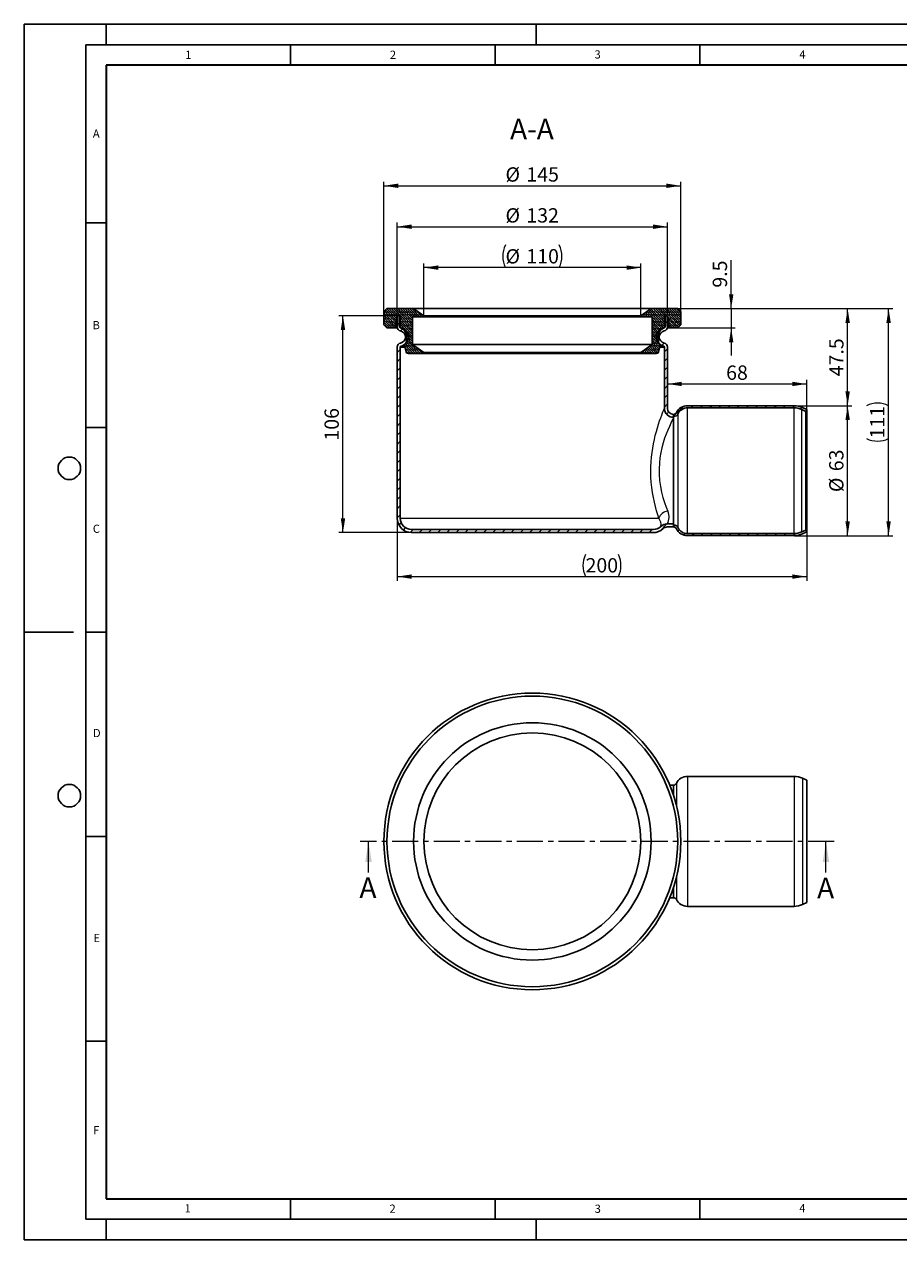
# Model space of a CAD drawing. Units: millimetres. Extents: x 0 to 420, y 0 to 297.
# Drawn here: x 0 to 214, y 0 to 297 of the extents above; entities that cross this region are included whole.
import ezdxf

# ---------------------------------------------------------------- set-up
doc = ezdxf.new("R2010")
doc.units = ezdxf.units.MM
doc.linetypes.add('CENTER', pattern=[10.16, 6.35, -1.27, 1.27, -1.27])
doc.layers.add('LINIEN-DICK', color=7, linetype='Continuous', lineweight=35)
doc.layers.add('LINIEN-DÜNN', color=7, linetype='Continuous')
doc.layers.add('VORLAGE_TEXT', color=7, linetype='Continuous')
doc.styles.add('SLDTEXTSTYLE0', font='TXT', dxfattribs={"width": 0.605})
doc.dimstyles.new('SLDDIMSTYLE0', dxfattribs={"dimtxt": 3.5, "dimasz": 3.5, "dimexe": 0, "dimexo": 0.0625, "dimgap": 0.875, "dimtad": 1, "dimlfac": 2, "dimrnd": 1e-09, "dimzin": 12, "dimdsep": 46, "dimtxsty": 'SLDTEXTSTYLE0', "dimsah": 1, "dimcen": 0.09, "dimadec": 0, "dimazin": 3, "dimtfac": 1, "dimtdec": 3, "dimtofl": 0, "dimtmove": 0, "dimatfit": 3, "dimfxl": 1, "dimfrac": 2, "dimtolj": 1, "dimtzin": 12, "dimarcsym": 0})
doc.dimstyles.new('SLDDIMSTYLE1', dxfattribs={"dimtxt": 3.5, "dimasz": 3.5, "dimexe": 0, "dimexo": 0.0625, "dimgap": 0.875, "dimtad": 1, "dimlfac": 2, "dimrnd": 1e-09, "dimzin": 12, "dimdsep": 46, "dimtxsty": 'SLDTEXTSTYLE0', "dimsah": 1, "dimcen": 0.09, "dimadec": 0, "dimazin": 3, "dimtfac": 1, "dimtdec": 3, "dimtmove": 0, "dimatfit": 0, "dimfxl": 1, "dimfrac": 2, "dimtolj": 1, "dimtzin": 12, "dimarcsym": 0})
doc.dimstyles.new('SLDDIMSTYLE2', dxfattribs={"dimtxt": 3.5, "dimasz": 3.5, "dimexe": 0, "dimexo": 0.0625, "dimgap": 0.875, "dimtad": 1, "dimdec": 0, "dimlfac": 2, "dimrnd": 1e-09, "dimzin": 12, "dimdsep": 46, "dimtxsty": 'SLDTEXTSTYLE0', "dimsah": 1, "dimcen": 0.09, "dimadec": 0, "dimazin": 3, "dimtfac": 1, "dimtdec": 3, "dimtofl": 0, "dimtmove": 0, "dimatfit": 3, "dimfxl": 1, "dimfrac": 2, "dimtolj": 1, "dimtzin": 12, "dimarcsym": 0})
pattern_1 = [(225, (-0.42095, -0.42095), (-0.280633, -0.841899), [0.396875, -0.79375]), (225, (-0.9822, -0.42095), (-0.280633, -0.841899), [0.396875, -0.79375]), (314.99997, (0, 0), (0.28063314, 0.28063287), [])]

# ---------------------------------------------------------------- blocks, each defined once
blk = doc.blocks.new('_D')
at = {"color": 7, "linetype": 'Continuous', "lineweight": 0}
for p, q in [((91.07, 176.19), (91.07, 161.04)), ((191.07, 172.86), (191.07, 161.04)), ((91.07, 162.04), (191.07, 162.04))]:
    blk.add_line(p, q, dxfattribs=at)
at = {"color": 7, "linetype": 'Continuous', "lineweight": 18}
for centre, start, end in [((142.43, 164.72), 153.4349, 206.5651), ((139.71, 164.72), 333.4349, 26.5651)]:
    blk.add_arc(centre, 6.01, start, end, dxfattribs=at)
for points in [[(91.07, 162.04), (94.57, 161.5), (94.57, 162.57)], [(191.07, 162.04), (187.57, 162.57), (187.57, 161.5)]]:
    blk.add_solid(points, dxfattribs=at)
at = {"color": 7, "linetype": 'Continuous', "lineweight": 18, "insert": (137.06, 166.55), "char_height": 3.5, "attachment_point": 1, "style": 'SLDTEXTSTYLE0'}
blk.add_mtext('200', dxfattribs=at)
blk = doc.blocks.new('_D_1')
at = {"color": 7, "linetype": 'Continuous', "lineweight": 0}
for p, q in [((188.08, 203.79), (202.07, 203.79)), ((201.07, 172.04), (201.07, 203.79)), ((188.08, 172.04), (202.07, 172.04))]:
    blk.add_line(p, q, dxfattribs=at)
at = {"color": 7, "linetype": 'Continuous', "lineweight": 18}
for points in [[(201.07, 203.79), (200.53, 200.29), (201.61, 200.29)], [(201.07, 172.04), (201.61, 175.54), (200.53, 175.54)]]:
    blk.add_solid(points, dxfattribs=at)
at = {"color": 7, "linetype": 'Continuous', "lineweight": 18, "char_height": 3.5, "attachment_point": 1, "rotation": 90, "style": 'SLDTEXTSTYLE0'}
for s, insert in [('63', (196.55, 187.79)), ('%%c', (196.56, 182.69))]:
    blk.add_mtext(s, dxfattribs=dict(at, insert=insert))
blk = doc.blocks.new('_D_2')
at = {"color": 7, "linetype": 'Continuous', "lineweight": 0}
for p, q in [((159.67, 227.54), (202.07, 227.54)), ((201.07, 203.79), (201.07, 227.54)), ((188.08, 203.79), (202.07, 203.79))]:
    blk.add_line(p, q, dxfattribs=at)
at = {"color": 7, "linetype": 'Continuous', "lineweight": 18}
for points in [[(201.07, 227.54), (200.53, 224.04), (201.61, 224.04)], [(201.07, 203.79), (201.61, 207.29), (200.53, 207.29)]]:
    blk.add_solid(points, dxfattribs=at)
at = {"color": 7, "linetype": 'Continuous', "lineweight": 18, "insert": (196.56, 210.99), "char_height": 3.5, "attachment_point": 1, "rotation": 90, "style": 'SLDTEXTSTYLE0'}
blk.add_mtext('47.5', dxfattribs=at)
blk = doc.blocks.new('_D_3')
at = {"color": 7, "linetype": 'Continuous', "lineweight": 0}
for p, q in [((172.63, 227.54), (172.63, 239.34)), ((159.67, 227.54), (173.63, 227.54)), ((172.63, 227.54), (172.63, 222.79)), ((159.67, 222.79), (173.63, 222.79)), ((172.63, 222.79), (172.63, 216.06))]:
    blk.add_line(p, q, dxfattribs=at)
at = {"color": 7, "linetype": 'Continuous', "lineweight": 18}
for points in [[(172.63, 227.54), (173.17, 231.04), (172.1, 231.04)], [(172.63, 222.79), (172.1, 219.29), (173.17, 219.29)]]:
    blk.add_solid(points, dxfattribs=at)
at = {"color": 7, "linetype": 'Continuous', "lineweight": 18, "insert": (168.12, 232.65), "char_height": 3.5, "attachment_point": 1, "rotation": 90, "style": 'SLDTEXTSTYLE0'}
blk.add_mtext('9.5', dxfattribs=at)
blk = doc.blocks.new('_D_4')
at = {"color": 7, "linetype": 'Continuous', "lineweight": 0}
for p, q in [((159.67, 227.54), (212.07, 227.54)), ((211.07, 172.04), (211.07, 227.54)), ((188.08, 172.04), (212.07, 172.04))]:
    blk.add_line(p, q, dxfattribs=at)
at = {"color": 7, "linetype": 'Continuous', "lineweight": 18}
for centre, start, end in [((208.39, 198.43), 63.4349, 116.5651), ((208.39, 201.15), 243.4349, 296.5651)]:
    blk.add_arc(centre, 6.01, start, end, dxfattribs=at)
for points in [[(211.07, 227.54), (210.53, 224.04), (211.61, 224.04)], [(211.07, 172.04), (211.61, 175.54), (210.53, 175.54)]]:
    blk.add_solid(points, dxfattribs=at)
at = {"color": 7, "linetype": 'Continuous', "lineweight": 18, "insert": (206.56, 195.78), "char_height": 3.5, "attachment_point": 1, "rotation": 90, "style": 'SLDTEXTSTYLE0'}
blk.add_mtext('111', dxfattribs=at)
blk = doc.blocks.new('_D_5')
at = {"color": 7, "linetype": 'Continuous', "lineweight": 0}
for p, q in [((90.97, 225.79), (76.82, 225.79)), ((77.82, 172.79), (77.82, 225.79)), ((94.47, 172.79), (76.82, 172.79))]:
    blk.add_line(p, q, dxfattribs=at)
at = {"color": 7, "linetype": 'Continuous', "lineweight": 18}
for points in [[(77.82, 225.79), (77.28, 222.29), (78.36, 222.29)], [(77.82, 172.79), (78.36, 176.29), (77.28, 176.29)]]:
    blk.add_solid(points, dxfattribs=at)
at = {"color": 7, "linetype": 'Continuous', "lineweight": 18, "insert": (73.31, 195.28), "char_height": 3.5, "attachment_point": 1, "rotation": 90, "style": 'SLDTEXTSTYLE0'}
blk.add_mtext('106', dxfattribs=at)
blk = doc.blocks.new('_D_6')
at = {"color": 7, "linetype": 'Continuous', "lineweight": 0}
for p, q in [((87.82, 226.89), (87.82, 258.54)), ((160.32, 226.89), (160.32, 258.54)), ((87.82, 257.54), (160.32, 257.54))]:
    blk.add_line(p, q, dxfattribs=at)
at = {"color": 7, "linetype": 'Continuous', "lineweight": 18}
for points in [[(87.82, 257.54), (91.32, 257), (91.32, 258.08)], [(160.32, 257.54), (156.82, 258.08), (156.82, 257)]]:
    blk.add_solid(points, dxfattribs=at)
at = {"color": 7, "linetype": 'Continuous', "lineweight": 18, "char_height": 3.5, "attachment_point": 1, "style": 'SLDTEXTSTYLE0'}
for s, insert in [('%%c', (117.51, 262.05)), ('145', (122.61, 262.06))]:
    blk.add_mtext(s, dxfattribs=dict(at, insert=insert))
blk = doc.blocks.new('_D_7')
at = {"color": 7, "linetype": 'Continuous', "lineweight": 0}
for p, q in [((97.58, 225.89), (97.58, 238.54)), ((150.57, 225.89), (150.57, 238.54)), ((150.57, 237.54), (97.58, 237.54))]:
    blk.add_line(p, q, dxfattribs=at)
at = {"color": 7, "linetype": 'Continuous', "lineweight": 18}
for centre, start, end in [((123.05, 240.31), 153.4349, 206.5651), ((125.09, 240.31), 333.4349, 26.5651)]:
    blk.add_arc(centre, 6.2, start, end, dxfattribs=at)
for points in [[(97.58, 237.54), (101.08, 237), (101.08, 238.08)], [(150.57, 237.54), (147.07, 238.08), (147.07, 237)]]:
    blk.add_solid(points, dxfattribs=at)
at = {"color": 7, "linetype": 'Continuous', "lineweight": 18, "char_height": 3.5, "attachment_point": 1, "style": 'SLDTEXTSTYLE0'}
for s, insert in [('%%c', (117.51, 242.05)), ('110', (122.61, 242.06))]:
    blk.add_mtext(s, dxfattribs=dict(at, insert=insert))
blk = doc.blocks.new('_D_8')
at = {"color": 7, "linetype": 'Continuous', "lineweight": 0}
for p, q in [((157.07, 209.11), (191.07, 209.11)), ((191.07, 202.97), (191.07, 210.11))]:
    blk.add_line(p, q, dxfattribs=at)
at = {"color": 7, "linetype": 'Continuous', "lineweight": 18}
for points in [[(157.07, 209.11), (160.57, 208.58), (160.57, 209.65)], [(191.07, 209.11), (187.57, 209.65), (187.57, 208.58)]]:
    blk.add_solid(points, dxfattribs=at)
at = {"color": 7, "linetype": 'Continuous', "lineweight": 18, "insert": (171.4, 213.63), "char_height": 3.5, "attachment_point": 1, "style": 'SLDTEXTSTYLE0'}
blk.add_mtext('68', dxfattribs=at)
blk = doc.blocks.new('_D_9')
at = {"color": 7, "linetype": 'Continuous', "lineweight": 0}
for p, q in [((91.07, 225.89), (91.07, 248.54)), ((91.07, 247.54), (157.07, 247.54)), ((157.07, 225.89), (157.07, 248.54))]:
    blk.add_line(p, q, dxfattribs=at)
at = {"color": 7, "linetype": 'Continuous', "lineweight": 18}
for points in [[(91.07, 247.54), (94.57, 247), (94.57, 248.08)], [(157.07, 247.54), (153.57, 248.08), (153.57, 247)]]:
    blk.add_solid(points, dxfattribs=at)
at = {"color": 7, "linetype": 'Continuous', "lineweight": 18, "char_height": 3.5, "attachment_point": 1, "style": 'SLDTEXTSTYLE0'}
for s, insert in [('%%c', (117.51, 252.05)), ('132', (122.61, 252.06))]:
    blk.add_mtext(s, dxfattribs=dict(at, insert=insert))

msp = doc.modelspace()

# ---------------------------------------------------------------- hatches: boundary and pattern name
at = {"linetype": 'Continuous', "lineweight": 18}
h = msp.add_hatch(dxfattribs=at)
h.set_pattern_fill('DIN 128 Elastomer-Gummi', scale=0.0625, angle=180, style=0, pattern_type=2)
h.set_pattern_definition(pattern_1)
edge = h.paths.add_edge_path(flags=0)
edge.add_line((93.3219, 220.729), (93.3219, 219.955))
edge.add_arc((91.0719, 219.955), 2.25, 327.214159, 360, ccw=False)
edge.add_line((92.9634, 218.7366), (92.8451, 218.7366))
edge.add_arc((92.8452, 218.4866), 0.25, 90.013846, 270)
edge.add_line((92.8452, 218.2366), (92.9034, 218.2366))
edge.add_line((92.9034, 218.2366), (93.2585, 216.9114))
edge.add_arc((93.7414, 217.0408), 0.5, 195, 270)
edge.add_line((93.7414, 216.5408), (97.5763, 216.5408))
edge.add_line((97.5763, 216.5408), (97.5763, 216.7908))
edge.add_line((97.5763, 216.7908), (94.8263, 218.7908))
edge.add_line((94.8263, 218.7908), (94.8263, 225.5408))
edge.add_line((94.8263, 225.5408), (97.5763, 225.5408))
edge.add_line((97.5763, 225.5408), (97.5763, 225.7908))
edge.add_line((97.5763, 225.7908), (95.0719, 227.5408))
edge.add_line((95.0719, 227.5408), (88.5719, 227.5408))
edge.add_line((88.5719, 227.5408), (87.8219, 226.7908))
edge.add_line((87.8219, 226.7908), (87.8219, 223.5408))
edge.add_line((87.8219, 223.5408), (88.5719, 222.7908))
edge.add_line((88.5719, 222.7908), (90.3331, 222.7908))
edge.add_arc((90.3331, 223.0408), 0.25, 269.984994, 350)
edge.add_line((90.5793, 222.9974), (91.0719, 225.7908))
edge.add_line((91.0719, 225.7908), (91.5719, 225.7908))
edge.add_line((91.5719, 225.7908), (91.5719, 223.2908))
edge.add_arc((92.0719, 223.2908), 0.5, 180, 248.676314)
edge.add_arc((91.0719, 220.729), 2.25, 0, 68.676314, ccw=False)
h = msp.add_hatch(dxfattribs=at)
h.set_pattern_fill('ANSI31', scale=0.5, style=0)
edge = h.paths.add_edge_path(flags=0)
edge.add_line((91.8219, 176.2908), (91.8219, 218.1371))
edge.add_arc((92.0719, 218.1371), 0.25, 101.536959, 180, ccw=False)
edge.add_arc((91.5719, 220.5866), 2.25, 281.536959, 438.463041)
edge.add_arc((92.0719, 223.0361), 0.25, 180, 258.463041, ccw=False)
edge.add_line((91.8219, 223.0361), (91.8219, 225.7908))
edge.add_line((91.8219, 225.7908), (91.0719, 225.7908))
edge.add_line((91.0719, 225.7908), (91.0719, 223.0361))
edge.add_arc((92.0719, 223.0361), 1, 180, 258.463041)
edge.add_arc((91.5719, 220.5866), 1.5, -78.463041, 78.463041, ccw=False)
edge.add_arc((92.0719, 218.1371), 1, 101.536959, 180)
edge.add_line((91.0719, 218.1371), (91.0719, 176.2908))
edge.add_arc((94.5719, 176.2908), 3.5, 180, 270)
edge.add_line((94.5719, 172.7908), (153.5719, 172.7908))
edge.add_arc((153.5719, 176.2908), 3.5, 270, 313.531152)
edge.add_arc((157.0156, 172.6658), 1.5, 90, 133.531152, ccw=False)
edge.add_line((157.0156, 174.1658), (158.5719, 174.1658))
edge.add_line((158.5719, 174.1658), (158.5719, 174.9158))
edge.add_line((158.5719, 174.9158), (157.0156, 174.9158))
edge.add_arc((157.0156, 172.6658), 2.25, 90, 133.531152)
edge.add_arc((153.5719, 176.2908), 2.75, 270, 313.531152, ccw=False)
edge.add_line((153.5719, 173.5408), (94.5719, 173.5408))
edge.add_arc((94.5719, 176.2908), 2.75, 180, 270, ccw=False)
h = msp.add_hatch(dxfattribs=at)
h.set_pattern_fill('DIN 128 Elastomer-Gummi', scale=0.0625, angle=180, style=0, pattern_type=2)
h.set_pattern_definition(pattern_1)
edge = h.paths.add_edge_path(flags=0)
edge.add_line((155.2985, 218.7366), (155.1803, 218.7366))
edge.add_arc((157.0719, 219.955), 2.25, 180, 212.785841, ccw=False)
edge.add_line((154.8219, 219.955), (154.8219, 220.729))
edge.add_arc((157.0719, 220.729), 2.25, 111.323686, 180, ccw=False)
edge.add_arc((156.0719, 223.2908), 0.5, 291.323686, 360)
edge.add_line((156.5719, 223.2908), (156.5719, 225.7908))
edge.add_line((156.5719, 225.7908), (157.0719, 225.7908))
edge.add_line((157.0719, 225.7908), (157.5644, 222.9974))
edge.add_arc((157.8106, 223.0408), 0.25, 190, 270)
edge.add_line((157.8106, 222.7908), (159.5719, 222.7908))
edge.add_line((159.5719, 222.7908), (160.3219, 223.5408))
edge.add_line((160.3219, 223.5408), (160.3219, 226.7908))
edge.add_line((160.3219, 226.7908), (159.5719, 227.5408))
edge.add_line((159.5719, 227.5408), (153.0719, 227.5408))
edge.add_line((153.0719, 227.5408), (150.5675, 225.7908))
edge.add_line((150.5675, 225.7908), (150.5675, 225.5408))
edge.add_line((150.5675, 225.5408), (153.3175, 225.5408))
edge.add_line((153.3175, 225.5408), (153.3175, 218.7908))
edge.add_line((153.3175, 218.7908), (150.5675, 216.7908))
edge.add_line((150.5675, 216.7908), (150.5675, 216.5408))
edge.add_line((150.5675, 216.5408), (154.4023, 216.5408))
edge.add_arc((154.4023, 217.0408), 0.5, 270, 345)
edge.add_line((154.8853, 216.9114), (155.2404, 218.2366))
edge.add_line((155.2404, 218.2366), (155.2985, 218.2366))
edge.add_spline(control_points=[(155.2985, 218.2366), (155.3073, 218.2366), (155.3161, 218.2371), (155.3248, 218.238), (155.3526, 218.2409), (155.3803, 218.2487), (155.4056, 218.2607), (155.4309, 218.2727), (155.4545, 218.2892), (155.4744, 218.3089), (155.4943, 218.3286), (155.511, 218.352), (155.5233, 218.3771), (155.5355, 218.4023), (155.5436, 218.4299), (155.5469, 218.4577), (155.5501, 218.4855), (155.5486, 218.5142), (155.5424, 218.5415), (155.5363, 218.5688), (155.5254, 218.5954), (155.5105, 218.6191), (155.4957, 218.6429), (155.4766, 218.6644), (155.4547, 218.6818), (155.4329, 218.6993), (155.4077, 218.7133), (155.3813, 218.7225), (155.3549, 218.7318), (155.3265, 218.7366), (155.2985, 218.7366)], knot_values=[0, 0, 0, 0, 0.00005261, 0.00005261, 0.00005261, 0.00022268, 0.00022268, 0.00022268, 0.00039275, 0.00039275, 0.00039275, 0.00056281, 0.00056281, 0.00056281, 0.00073288, 0.00073288, 0.00073288, 0.00090295, 0.00090295, 0.00090295, 0.00107301, 0.00107301, 0.00107301, 0.00124308, 0.00124308, 0.00124308, 0.00141315, 0.00141315, 0.00141315, 0.00158321, 0.00158321, 0.00158321, 0.00158321], weights=[1, 1, 1, 1, 1, 1, 1, 1, 1, 1, 1, 1, 1, 1, 1, 1, 1, 1, 1, 1, 1, 1, 1, 1, 1, 1, 1, 1, 1, 1, 1], degree=3, periodic=0)
h = msp.add_hatch(dxfattribs=at)
h.set_pattern_fill('ANSI31', scale=0.5, style=0)
edge = h.paths.add_edge_path(flags=0)
edge.add_arc((156.0719, 223.0361), 0.25, 281.536959, 360, ccw=False)
edge.add_arc((156.5719, 220.5866), 2.25, 101.536959, 258.463041)
edge.add_arc((156.0719, 218.1371), 0.25, 0, 78.463041, ccw=False)
edge.add_line((156.3219, 218.1371), (156.3219, 203.1658))
edge.add_arc((158.5719, 203.1658), 2.25, 180, 270)
edge.add_line((158.5719, 200.9158), (158.5719, 201.6658))
edge.add_arc((158.5719, 203.1658), 1.5, 180, 270, ccw=False)
edge.add_line((157.0719, 203.1658), (157.0719, 218.1371))
edge.add_arc((156.0719, 218.1371), 1, 0, 78.463041)
edge.add_arc((156.5719, 220.5866), 1.5, 101.536959, 258.463041, ccw=False)
edge.add_arc((156.0719, 223.0361), 1, 281.536959, 360)
edge.add_line((157.0719, 223.0361), (157.0719, 225.7908))
edge.add_line((157.0719, 225.7908), (156.3219, 225.7908))
edge.add_line((156.3219, 225.7908), (156.3219, 223.0361))
h = msp.add_hatch(dxfattribs=at)
h.set_pattern_fill('ANSI31', scale=0.5, style=0)
edge = h.paths.add_edge_path(flags=0)
edge.add_line((187.9761, 203.7908), (161.9515, 203.7908))
edge.add_arc((161.9515, 200.7908), 3, 90, 154.320711)
edge.add_arc((158.5719, 202.4158), 0.75, 270, 334.320711, ccw=False)
edge.add_line((158.5719, 201.6658), (158.5719, 201.1658))
edge.add_arc((158.5719, 202.4158), 1.25, 270, 334.320711)
edge.add_arc((161.9515, 200.7908), 2.5, 90, 154.320711, ccw=False)
edge.add_line((161.9515, 203.2908), (187.9761, 203.2908))
edge.add_arc((187.9761, 198.7908), 4.5, 65.278042, 90, ccw=False)
edge.add_line((189.8581, 202.8783), (190.8628, 202.4158))
edge.add_line((190.8628, 202.4158), (191.0719, 202.87))
edge.add_line((191.0719, 202.87), (190.0672, 203.3325))
edge.add_arc((187.9761, 198.7908), 5, 65.278042, 90)
h = msp.add_hatch(dxfattribs=at)
h.set_pattern_fill('ANSI31', scale=0.5, style=0)
edge = h.paths.add_edge_path(flags=0)
edge.add_arc((158.5719, 173.4158), 0.75, 25.679289, 90, ccw=False)
edge.add_arc((161.9515, 175.0408), 3, 205.679289, 270)
edge.add_line((161.9515, 172.0408), (187.9761, 172.0408))
edge.add_arc((187.9761, 177.0408), 5, 270, 294.721958)
edge.add_line((190.0672, 172.499), (191.0719, 172.9616))
edge.add_line((191.0719, 172.9616), (190.8628, 173.4158))
edge.add_line((190.8628, 173.4158), (189.8581, 172.9532))
edge.add_arc((187.9761, 177.0408), 4.5, 270, 294.721958, ccw=False)
edge.add_line((187.9761, 172.5408), (161.9515, 172.5408))
edge.add_arc((161.9515, 175.0408), 2.5, 205.679289, 270, ccw=False)
edge.add_arc((158.5719, 173.4158), 1.25, 25.679289, 90)
edge.add_line((158.5719, 174.6658), (158.5719, 174.1658))

# ---------------------------------------------------------------- linework, layer by layer
at = {"color": 7, "linetype": 'Continuous', "lineweight": 25}
for p, q in [((87.8219, 226.7908), (88.5719, 227.5408)), ((87.8219, 223.5408), (87.8219, 226.7908)), ((88.5719, 227.5408), (95.0719, 227.5408)), ((90.5793, 222.9974), (91.0719, 225.7908)), ((91.5719, 225.7908), (91.0719, 225.7908)), ((91.0719, 225.7908), (91.0719, 223.0361)), ((91.8219, 225.7908), (91.0719, 225.7908)), ((91.5719, 223.2908), (91.5719, 225.7908)), ((91.8219, 223.0361), (91.8219, 225.7908)), ((97.5763, 225.7908), (95.0719, 227.5408)), ((95.0719, 227.5408), (153.0719, 227.5408)), ((97.5763, 225.5408), (97.5763, 225.7908)), ((150.5675, 225.7908), (97.5763, 225.7908)), ((153.0719, 227.5408), (150.5675, 225.7908)), ((150.5675, 225.7908), (150.5675, 225.5408)), ((153.0719, 227.5408), (159.5719, 227.5408)), ((156.3219, 225.7908), (156.3219, 223.0361)), ((157.0719, 225.7908), (156.3219, 225.7908)), ((157.0719, 225.7908), (156.5719, 225.7908)), ((156.5719, 225.7908), (156.5719, 223.2908)), ((157.0719, 225.7908), (157.5644, 222.9974)), ((157.0719, 223.0361), (157.0719, 225.7908)), ((159.5719, 227.5408), (160.3219, 226.7908)), ((160.3219, 226.7908), (160.3219, 223.5408)), ((88.5719, 222.7908), (87.8219, 223.5408)), ((90.3331, 222.7908), (88.5719, 222.7908)), ((91.1217, 222.7908), (90.3331, 222.7908)), ((97.5763, 225.5408), (94.8263, 225.5408)), ((94.8263, 218.7908), (94.8263, 225.5408)), ((150.5675, 225.5408), (97.5763, 225.5408)), ((153.3175, 225.5408), (150.5675, 225.5408)), ((153.3175, 225.5408), (153.3175, 218.7908)), ((157.8106, 222.7908), (157.0276, 222.7908)), ((159.5719, 222.7908), (157.8106, 222.7908)), ((160.3219, 223.5408), (159.5719, 222.7908)), ((93.3219, 219.955), (93.3219, 220.729)), ((154.8219, 220.729), (154.8219, 219.955)), ((91.0719, 218.1371), (91.0719, 176.2908)), ((91.8219, 176.2908), (91.8219, 218.1371)), ((92.8451, 218.7366), (92.9634, 218.7366)), ((92.9034, 218.2366), (92.8451, 218.2366)), ((93.2585, 216.9114), (92.9034, 218.2366)), ((97.5763, 216.7908), (94.8263, 218.7908)), ((153.3175, 218.7908), (94.8263, 218.7908)), ((153.3175, 218.7908), (150.5675, 216.7908)), ((155.2404, 218.2366), (154.8853, 216.9114)), ((155.1803, 218.7366), (155.2985, 218.7366)), ((155.2985, 218.2366), (155.2404, 218.2366)), ((156.3219, 218.1371), (156.3219, 203.1658)), ((157.0719, 203.1658), (157.0719, 218.1371)), ((97.5763, 216.5408), (93.7414, 216.5408)), ((97.5763, 216.5408), (97.5763, 216.7908)), ((150.5675, 216.7908), (97.5763, 216.7908)), ((150.5675, 216.5408), (97.5763, 216.5408)), ((150.5675, 216.7908), (150.5675, 216.5408)), ((154.4023, 216.5408), (150.5675, 216.5408)), ((187.9761, 203.7908), (161.9515, 203.7908)), ((161.9515, 203.2908), (187.9761, 203.2908)), ((189.8581, 202.8783), (190.8628, 202.4158)), ((191.0719, 202.87), (190.0672, 203.3325)), ((190.8628, 202.4158), (191.0719, 202.87)), ((190.8628, 173.4158), (190.8628, 202.4158)), ((191.0719, 172.9616), (191.0719, 202.87)), ((158.5719, 201.6658), (158.5719, 201.1658)), ((158.5719, 201.6658), (158.5719, 200.9158)), ((158.5719, 174.9158), (158.5719, 200.9158)), ((153.5719, 173.5408), (94.5719, 173.5408)), ((94.5719, 172.7908), (153.5719, 172.7908)), ((158.5719, 174.9158), (157.0156, 174.9158)), ((158.5719, 174.1658), (157.0156, 174.1658)), ((158.5719, 174.9158), (158.5719, 174.1658)), ((158.5719, 174.6658), (158.5719, 174.1658)), ((187.9761, 172.5408), (161.9515, 172.5408)), ((190.8628, 173.4158), (189.8581, 172.9532)), ((190.0672, 172.499), (191.0719, 172.9616)), ((191.0719, 172.9616), (190.8628, 173.4158)), ((161.9515, 172.0408), (187.9761, 172.0408)), ((187.9761, 113.2042), (161.9515, 113.2042)), ((158.5719, 111.0792), (157.6129, 111.0792)), ((158.5719, 111.0792), (158.5719, 108.4563)), ((191.0719, 112.2834), (190.0672, 112.746)), ((191.0719, 112.2834), (191.0719, 82.3751)), ((158.5719, 86.2021), (158.5719, 83.5792)), ((157.6129, 83.5792), (158.5719, 83.5792)), ((161.9515, 81.4542), (187.9761, 81.4542)), ((190.0672, 81.9125), (191.0719, 82.3751))]:
    msp.add_line(p, q, dxfattribs=at)
at = {"color": 8, "linetype": 'Continuous', "lineweight": 18}
for p, q in [((91.0726, 222.9974), (90.5793, 222.9974)), ((157.5644, 222.9974), (157.0711, 222.9974)), ((91.8219, 218.1371), (92.93, 218.1371)), ((92.0219, 218.3821), (92.6181, 218.3821)), ((155.2137, 218.1371), (156.3219, 218.1371)), ((155.5549, 218.3821), (156.1219, 218.3821)), ((161.9515, 172.5408), (161.9515, 203.2908)), ((187.9761, 172.5408), (187.9761, 203.2908)), ((189.8581, 172.9532), (189.8581, 202.8783)), ((159.6984, 173.9574), (159.6984, 201.8741)), ((91.8219, 176.2908), (154.9739, 176.2908)), ((161.9515, 113.2042), (161.9515, 81.4542)), ((187.9761, 113.2042), (187.9761, 81.4542)), ((159.2478, 111.5042), (159.2478, 106.088)), ((190.0672, 112.746), (190.0672, 81.9125)), ((159.2478, 88.5704), (159.2478, 83.1542))]:
    msp.add_line(p, q, dxfattribs=at)
at = {"color": 7, "linetype": 'CENTER', "lineweight": 18}
msp.add_line((197.7823, 97.3292), (82.0596, 97.3292), dxfattribs=at)
at = {"color": 7, "linetype": 'Continuous', "lineweight": 18}
for p, q in [((84.0596, 89.7292), (84.0596, 97.3292)), ((195.7823, 89.7292), (195.7823, 97.3292))]:
    msp.add_line(p, q, dxfattribs=at)
at = {"color": 8, "linetype": 'Continuous', "lineweight": 18, "flags": 128}
for points in [[(154.9739, 176.2908), (154.6975, 177.1603), (154.4186, 178.1066), (154.141, 179.1394), (153.8765, 180.2408), (153.638, 181.3816), (153.4274, 182.5773), (153.2499, 183.8405), (153.1158, 185.1462), (153.0368, 186.3583), (153.0018, 187.5898), (153.0133, 188.8509), (153.0731, 190.1144), (153.1655, 191.229), (153.293, 192.3306), (153.4551, 193.4255), (153.6465, 194.4941), (153.8626, 195.5285), (154.0987, 196.5248), (154.3523, 197.4878), (154.6151, 198.3998), (154.889, 199.2801), (155.159, 200.0926), (155.4215, 200.8399), (155.6647, 201.5008), (155.8682, 202.0334), (156.041, 202.4733), (156.1792, 202.8172), (156.2732, 203.0477), (156.3096, 203.136), (156.3219, 203.1658)], [(158.5719, 200.9158), (158.5199, 200.8151), (158.3786, 200.5393), (158.157, 200.0953), (157.8689, 199.4964), (157.5254, 198.7477), (157.1444, 197.8611), (156.7461, 196.853), (156.3809, 195.8292), (156.0298, 194.7147), (155.7099, 193.5235), (155.449, 192.3285), (155.2405, 191.0773), (155.0964, 189.79), (155.0247, 188.38), (155.0403, 186.9573), (155.1421, 185.5548), (155.3422, 184.0956), (155.6201, 182.6926), (155.9559, 181.3732), (156.3331, 180.1454), (156.7316, 179.0174), (157.1298, 178.0059)]]:
    msp.add_lwpolyline(points, dxfattribs=at)
at = {"color": 7, "linetype": 'Continuous', "lineweight": 25}
for radius in [36.25, 35.5, 29, 26.4956]:
    msp.add_circle((124.0719, 97.3292), radius, dxfattribs=at)
for centre, radius, start, end in [((90.3331, 223.0408), 0.25, 270, 350), ((92.0719, 223.0361), 1, 180, 258.463041), ((92.0719, 223.2908), 0.5, 180, 248.676314), ((92.0719, 223.0361), 0.25, 180, 258.463041), ((91.0719, 220.729), 2.25, 0, 68.676314), ((91.5719, 220.5866), 2.25, 281.536959, 78.463041), ((156.5719, 220.5866), 2.25, 101.536959, 258.463041), ((157.0719, 220.729), 2.25, 111.323686, 180), ((156.0719, 223.0361), 0.25, 281.536959, 0), ((156.0719, 223.2908), 0.5, 291.323686, 0), ((156.0719, 223.0361), 1, 281.536959, 0), ((157.8106, 223.0408), 0.25, 190, 270), ((91.5719, 220.5866), 1.5, 281.536959, 78.463041), ((91.0719, 219.955), 2.25, 327.214159, 0), ((157.0719, 219.955), 2.25, 180, 212.785841), ((156.5719, 220.5866), 1.5, 101.536959, 258.463041), ((92.0719, 218.1371), 1, 101.536959, 180), ((92.0719, 218.1371), 0.25, 101.536959, 180), ((92.8452, 218.4866), 0.25, 90, 270), ((93.7414, 217.0408), 0.5, 195, 270), ((154.4023, 217.0408), 0.5, 270, 345), ((155.2985, 218.4866), 0.25, 270, 90), ((156.0719, 218.1371), 0.25, 0, 78.463041), ((156.0719, 218.1371), 1, 0, 78.463041), ((158.5719, 203.1658), 2.25, 180, 270), ((158.5719, 203.1658), 1.5, 180, 270), ((158.5719, 202.4158), 0.75, 270, 334.320711), ((161.9515, 200.7908), 3, 90, 154.320711), ((161.9515, 200.7908), 2.5, 90, 154.320711), ((187.9761, 198.7908), 5, 65.278042, 90), ((187.9761, 198.7908), 4.5, 65.278042, 90), ((158.5719, 202.4158), 1.25, 270, 334.320711), ((94.5719, 176.2908), 3.5, 180, 270), ((94.5719, 176.2908), 2.75, 180, 270), ((153.5719, 176.2908), 2.75, 270, 313.531152), ((153.5719, 176.2908), 3.5, 270, 313.531152), ((157.0156, 172.6658), 2.25, 90, 133.531152), ((157.0156, 172.6658), 1.5, 90, 133.531152), ((158.5719, 173.4158), 1.25, 25.679289, 90), ((158.5719, 173.4158), 0.75, 25.679289, 90), ((161.9515, 175.0408), 3, 205.679289, 270), ((161.9515, 175.0408), 2.5, 205.679289, 270), ((187.9761, 177.0408), 4.5, 270, 294.721958), ((187.9761, 177.0408), 5, 270, 294.721958), ((161.9515, 110.2042), 3, 90, 154.320711), ((187.9761, 108.2042), 5, 65.278042, 90), ((158.5719, 111.8292), 0.75, 270, 334.320711), ((158.5719, 82.8292), 0.75, 25.679289, 90), ((161.9515, 84.4542), 3, 205.679289, 270), ((187.9761, 86.4542), 5, 270, 294.721958)]:
    msp.add_arc(centre, radius, start, end, dxfattribs=at)
at = {"color": 8, "linetype": 'Continuous', "lineweight": 18}
for centre, radius, start, end in [((157.3815, 175.477), 2.5414, 95.683328, 161.324524), ((152.7995, 174.6965), 2.6962, 351.47868, 36.248652), ((154.3209, 176.5626), 3.1581, 328.570425, 27.196412)]:
    msp.add_arc(centre, radius, start, end, dxfattribs=at)
at = {"color": 7, "linetype": 'Continuous', "lineweight": 18}
for points in [[(84.0596, 97.3292), (83.2596, 92.3292), (84.8596, 92.3292)], [(195.7823, 97.3292), (194.9823, 92.3292), (196.5823, 92.3292)]]:
    msp.add_solid(points, dxfattribs=at)
at = {"layer": 'LINIEN-DICK'}
for p, q in [((20, 287), (20, 10)), ((410, 287), (20, 287)), ((20, 10), (415, 10))]:
    msp.add_line(p, q, dxfattribs=at)
at = {"layer": 'LINIEN-DÜNN'}
for p, q in [((0, 0), (0, 297)), ((0, 297), (420, 297)), ((20, 292), (20, 297)), ((125, 292), (125, 297)), ((15, 292), (415, 292)), ((15, 292), (15, 5)), ((65, 292), (65, 287)), ((115, 292), (115, 287)), ((165, 292), (165, 287)), ((15, 248.5), (20, 248.5)), ((15, 198.5), (20, 198.5)), ((12, 148.5), (0, 148.5)), ((15, 148.5), (20, 148.5)), ((15, 98.5), (20, 98.5)), ((15, 48.5), (20, 48.5)), ((65, 10), (65, 5)), ((115, 10), (115, 5)), ((165, 10), (165, 5)), ((15, 5), (415, 5)), ((20, 5), (20, 0)), ((125, 5), (125, 0)), ((0, 0), (420, 0))]:
    msp.add_line(p, q, dxfattribs=at)
for centre in [(11, 188.5), (11, 108.5)]:
    msp.add_circle(centre, 2.75, dxfattribs=at)

# ---------------------------------------------------------------- texts
at = {"color": 7, "linetype": 'Continuous', "lineweight": 0, "insert": (123.9712, 273.9062), "char_height": 5, "attachment_point": 2, "style": 'SLDTEXTSTYLE0'}
msp.add_mtext('A-A', dxfattribs=at)
at = {"color": 7, "linetype": 'Continuous', "char_height": 5, "attachment_point": 1, "style": 'SLDTEXTSTYLE0'}
for insert in [(81.8492, 88.5334), (193.6264, 88.4533)]:
    msp.add_mtext('A', dxfattribs=dict(at, insert=insert))
at = {"layer": 'VORLAGE_TEXT', "char_height": 2, "attachment_point": 2, "style": 'SLDTEXTSTYLE0'}
for s, insert in [('1', (40.051, 290.553)), ('2', (90.0332, 290.5567)), ('3', (140.0166, 290.6379)), ('4', (190.03, 290.6343)), ('A', (17.561, 271.2966)), ('B', (17.5517, 224.4926)), ('C', (17.5962, 174.7262)), ('D', (17.7047, 124.8018)), ('E', (17.6898, 74.7268)), ('F', (17.5624, 27.7733)), ('1', (39.9009, 8.6623)), ('2', (89.9334, 8.5904)), ('3', (140.0453, 8.5647)), ('4', (190.0227, 8.7073))]:
    msp.add_mtext(s, dxfattribs=dict(at, insert=insert))

# ---------------------------------------------------------------- dimensions: what is measured, and where the dimension line sits
at = {"color": 7, "linetype": 'Continuous', "lineweight": 18}
for base, p1, p2, text, dimstyle, picture, middle in [((160.3219, 257.5408), (87.8219, 226.7908), (160.3219, 226.7908), '%%c<>', 'SLDDIMSTYLE0', '_D_6', (124.0719, 257.5408)), ((157.0719, 247.5408), (91.0719, 225.7908), (157.0719, 225.7908), '%%c<>', 'SLDDIMSTYLE0', '_D_9', (124.0719, 247.5408)), ((97.5763, 237.5408), (150.5675, 225.7908), (97.5763, 225.7908), '(%%c<>)', 'SLDDIMSTYLE2', '_D_7', (124.0719, 237.5408)), ((191.0719, 162.0352), (91.0719, 176.2908), (191.0719, 172.9616), '(<>)', 'SLDDIMSTYLE0', '_D', (141.0719, 162.0352))]:
    dim = msp.add_linear_dim(base=base, p1=p1, p2=p2, text=text, dimstyle=dimstyle, dxfattribs=at)
    dim.commit()
    dim.dimension.update_dxf_attribs({"geometry": picture, "text_midpoint": middle, "dimtype": 160})
for base, p1, p2, dimstyle, picture, middle in [((172.6337, 222.7908), (159.5719, 227.5408), (159.5719, 222.7908), 'SLDDIMSTYLE1', '_D_3', (172.6337, 235.997)), ((77.8219, 225.7908), (94.5719, 172.7908), (91.0719, 225.7908), 'SLDDIMSTYLE0', '_D_5', (77.8219, 199.2908)), ((201.0719, 227.5408), (187.9761, 203.7908), (159.5719, 227.5408), 'SLDDIMSTYLE0', '_D_2', (201.0719, 215.6658))]:
    dim = msp.add_linear_dim(base=base, p1=p1, p2=p2, angle=90, dimstyle=dimstyle, dxfattribs=at)
    dim.commit()
    dim.dimension.update_dxf_attribs({"geometry": picture, "text_midpoint": middle, "dimtype": 160})
for base, p2, text, picture, middle in [((211.0719, 227.5408), (159.5719, 227.5408), '(<>)', '_D_4', (211.0719, 199.7908)), ((201.0719, 203.7908), (187.9761, 203.7908), '%%c<>', '_D_1', (201.0719, 187.9158))]:
    dim = msp.add_linear_dim(base=base, p1=(187.9761, 172.0408), p2=p2, angle=90, text=text, dimstyle='SLDDIMSTYLE0', dxfattribs=at)
    dim.commit()
    dim.dimension.update_dxf_attribs({"geometry": picture, "text_midpoint": middle, "dimtype": 160})
dim = msp.add_linear_dim(base=(191.0719, 209.1149), p1=(157.0719, 203.1658), p2=(191.0719, 202.87), dimstyle='SLDDIMSTYLE0', dxfattribs=at)
dim.commit()
dim.dimension.update_dxf_attribs({"geometry": '_D_8', "text_midpoint": (174.0719, 209.1149), "dimtype": 160})

doc.saveas('drawing.dxf')
